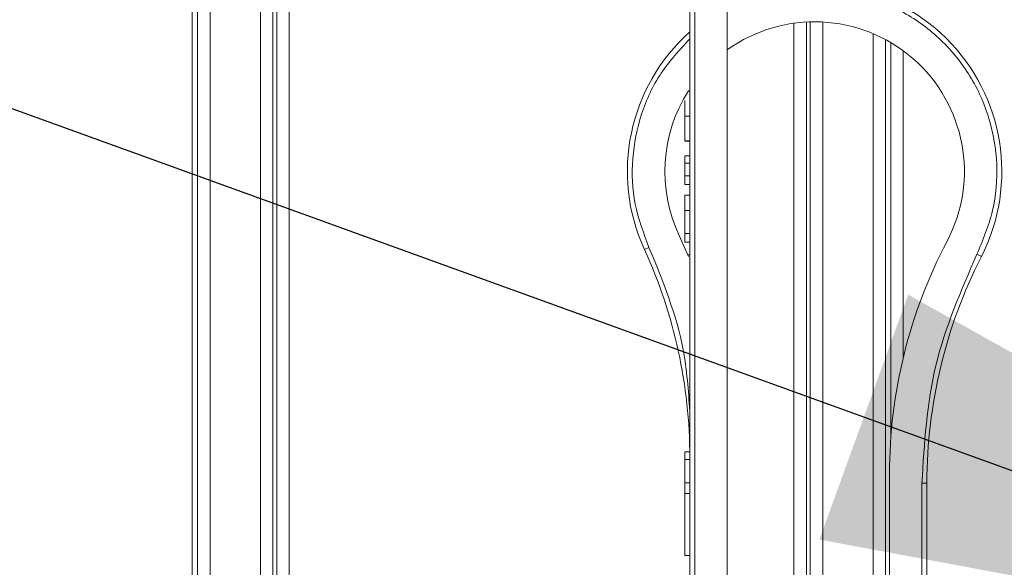
# Model space of a CAD drawing. Units: inches. Extents: x 5 to 209, y 1 to 133.
# Drawn here: x 81 to 82, y 112 to 113 of the extents above; entities that cross this region are included whole.
import ezdxf

# ---------------------------------------------------------------- set-up
doc = ezdxf.new("R2010")
doc.units = ezdxf.units.IN
doc.header["$MEASUREMENT"] = 0
doc.layers.add('TEXT', color=7, linetype='Continuous')
doc.dimstyles.new('SLDDIMSTYLE3', dxfattribs={"dimtxt": 0.18, "dimasz": 1.25, "dimexe": 0, "dimexo": 0.0625, "dimgap": 0, "dimtad": 0, "dimtih": 1, "dimtoh": 1, "dimdec": 0, "dimrnd": 1e-09, "dimzin": 0, "dimdsep": 46, "dimlunit": 5, "dimtxsty": 'Standard', "dimsah": 1, "dimcen": 0.09, "dimadec": 0, "dimazin": 0, "dimtfac": 1.25, "dimtdec": 0, "dimtofl": 0, "dimtmove": 0, "dimatfit": 3, "dimfxl": 1, "dimfrac": 2, "dimtolj": 1, "dimtzin": 0, "dimarcsym": 0})

msp = doc.modelspace()

# ---------------------------------------------------------------- linework, layer by layer
at = {"color": 7, "linetype": 'Continuous', "lineweight": 15}
for p, q in [((80.8068289, 109.3868469), (80.8068289, 113.9201233)), ((80.815425, 109.3868469), (80.815425, 113.9201233)), ((80.8351071, 109.3868469), (80.8351071, 113.9201233)), ((80.9144707, 113.8526136), (80.9144707, 111.6931958)), ((80.9341527, 111.7325598), (80.9341527, 113.8526136)), ((80.9403496, 111.7387567), (80.9403496, 113.8526136)), ((80.9600316, 113.8526136), (80.9600316, 111.7387567)), ((81.5917868, 113.6284395), (81.5917868, 112.0467432)), ((81.5995234, 113.6284395), (81.5995234, 112.047163)), ((81.6508419, 113.6284395), (81.6508419, 112.0471859)), ((81.7818673, 111.8927782), (81.7818673, 113.0247905)), ((81.9005951, 112.9966708), (81.9005951, 111.8228924)), ((81.5917868, 112.9157184), (81.5894939, 112.9157184)), ((81.5917868, 112.8761641), (81.5839128, 112.8761641)), ((81.5917868, 112.8370986), (81.5839128, 112.8370986)), ((81.5917868, 112.8363754), (81.5839128, 112.8363754)), ((81.5839128, 112.813103), (81.5839128, 112.8020095)), ((81.5917868, 112.813103), (81.5839128, 112.813103)), ((81.5917868, 112.8020095), (81.5839128, 112.8020095)), ((81.5839128, 112.8020095), (81.5839128, 112.7818722)), ((81.5839128, 112.7818722), (81.5839128, 112.7682464)), ((81.5917868, 112.7818722), (81.5839128, 112.7818722)), ((81.5917868, 112.7682464), (81.5839128, 112.7682464)), ((81.5917868, 112.7513649), (81.5839128, 112.7513649)), ((81.5839128, 112.72689), (81.5917868, 112.72689)), ((81.5751302, 112.6875983), (81.5899609, 112.6542963)), ((81.5917868, 112.6909505), (81.5839128, 112.6909505)), ((81.5839128, 112.6772069), (81.5917868, 112.6772069)), ((81.5202048, 112.6656559), (81.527363, 112.6689362)), ((81.5888467, 112.6569491), (81.5917868, 112.6569491)), ((82.0517009, 112.6545583), (82.0446859, 112.6581345)), ((81.5839128, 112.3460883), (81.5839128, 112.3339095)), ((81.5917868, 112.3460883), (81.5839128, 112.3460883)), ((81.5917868, 112.3339095), (81.5839128, 112.3339095)), ((81.5839128, 112.3339095), (81.5839128, 112.2973731)), ((81.5839128, 112.2973731), (81.5839128, 112.2804916)), ((81.5917868, 112.2973731), (81.5839128, 112.2973731)), ((81.9067474, 112.0569083), (81.9067474, 112.3113302)), ((81.9579285, 112.2969349), (81.9579285, 112.0569083)), ((81.9658025, 112.2969349), (81.9579285, 112.2969349)), ((81.9658025, 112.0569083), (81.9658025, 112.2969349)), ((81.5839128, 112.2804916), (81.5839128, 112.1824221)), ((81.5917868, 112.2804916), (81.5839128, 112.2804916)), ((81.5917868, 112.1824221), (81.5839128, 112.1824221))]:
    msp.add_line(p, q, dxfattribs=at)
at = {"color": 8, "linetype": 'Continuous', "lineweight": 15}
for p, q in [((81.7559884, 113.0226204), (81.7559884, 111.8668993)), ((81.7756705, 113.0245314), (81.7756705, 111.8865814)), ((81.8015494, 111.8995481), (81.8015494, 113.0245344)), ((81.880913, 113.0061189), (81.880913, 111.8228237)), ((81.9088535, 112.3688826), (81.9088535, 112.9920095)), ((81.9285356, 112.9790051), (81.9285356, 112.4952795))]:
    msp.add_line(p, q, dxfattribs=at)
at = {"color": 7, "linetype": 'Continuous', "lineweight": 15}
for centre, radius, start, end in [((81.7886372, 112.7886671), 0.2952756, 332.987706, 117.8181393), ((81.7886372, 112.7886671), 0.2362205, 332.2042275, 125.6853347), ((81.7886372, 112.7886671), 0.2952756, 131.8103149, 204.6199773), ((81.7886372, 112.7886671), 0.2362205, 147.462548, 205.331675), ((82.694149, 112.3113302), 0.7874016, 152.2042275, 180), ((80.8043852, 112.3376262), 0.7874016, 0, 24.6199773), ((82.7532041, 112.2969349), 0.7874016, 152.987706, 180)]:
    msp.add_arc(centre, radius, start, end, dxfattribs=at)
for points, knots in [([(81.7886372, 113.0760686), (81.8130857, 113.0742558), (81.861996, 113.0706291), (81.9306094, 113.0419348), (81.9900269, 112.9981449), (82.0363654, 112.9404386), (82.0667304, 112.872946), (82.0787569, 112.8001219), (82.0731579, 112.7259611), (82.0541749, 112.6807393), (82.0446859, 112.6581345)], [0, 0, 0, 0, 0.1249662994, 0.2499999592, 0.3750005629, 0.5000000063, 0.624999449, 0.750000051, 0.8750337033, 1, 1, 1, 1]), ([(81.5839128, 112.9004041), (81.5839128, 112.8966808), (81.5839128, 112.8890461), (81.5839128, 112.8805302), (81.5839128, 112.8761675)], [0, 0, 0, 0, 0.487692555, 1, 1, 1, 1]), ([(81.5839128, 112.8761675), (81.5839128, 112.8700864), (81.5839128, 112.8605472), (81.5839128, 112.8491256), (81.5839128, 112.8418517), (81.5839128, 112.8382229), (81.5839128, 112.8374166), (81.5839128, 112.8370989)], [0, 0, 0, 0, 0.298705876, 0.468570775, 0.638903187, 0.857715633, 1, 1, 1, 1]), ([(81.5839128, 112.7513649), (81.5839128, 112.7510181), (81.5839128, 112.7504624), (81.5839128, 112.7443118), (81.5839128, 112.7362909), (81.5839128, 112.7297176), (81.5839128, 112.7268868)], [0, 0, 0, 0, 0.37464539, 0.600377215, 0.827899324, 1, 1, 1, 1]), ([(81.5839128, 112.7268868), (81.5839128, 112.7226619), (81.5839128, 112.7142309), (81.5839128, 112.7014228), (81.5839128, 112.6943573), (81.5839128, 112.6909533)], [0, 0, 0, 0, 0.342338813, 0.683150238, 1, 1, 1, 1]), ([(81.5839128, 112.6909533), (81.5839128, 112.6882234), (81.5839128, 112.6827627), (81.5839128, 112.6779786), (81.5839128, 112.6774777), (81.5839128, 112.6772069)], [0, 0, 0, 0, 0.314707814, 0.629517971, 1, 1, 1, 1])]:
    msp.add_open_spline(points, degree=3, knots=knots, dxfattribs=at)
at = {"color": 8, "linetype": 'Continuous', "lineweight": 15}
for points, knots in [([(81.527363, 112.6689362), (81.5189704, 112.6914288), (81.5021807, 112.7364256), (81.4990969, 112.8092304), (81.5131169, 112.8799667), (81.5434538, 112.9457012), (81.5757833, 112.9805707), (81.5917868, 112.9978315)], [0, 0, 0, 0, 0.200741423, 0.401586731, 0.602381061, 0.803173593, 1, 1, 1, 1]), ([(81.5917868, 112.4106415), (81.5895466, 112.4430892), (81.5833719, 112.5325262), (81.5491617, 112.6158453), (81.527363, 112.6689362)], [0, 0, 0, 0, 0.362800306, 1, 1, 1, 1])]:
    msp.add_open_spline(points, degree=3, knots=knots, dxfattribs=at)
at = {"color": 7, "linetype": 'Continuous', "lineweight": 15}
msp.add_open_spline([(82.0446859, 112.6581345), (82.0195338, 112.6005029), (81.9692296, 112.4852395), (81.9616955, 112.3597031), (81.9579285, 112.2969349)], degree=3, dxfattribs=at)

# ---------------------------------------------------------------- leaders
at = {"layer": 'TEXT'}
msp.add_leader([(83.0415675, 111.9753408), (75.7994043, 114.5984943), (73.8825845, 114.5984943)], dimstyle='SLDDIMSTYLE3', dxfattribs=at)

doc.saveas('drawing.dxf')
